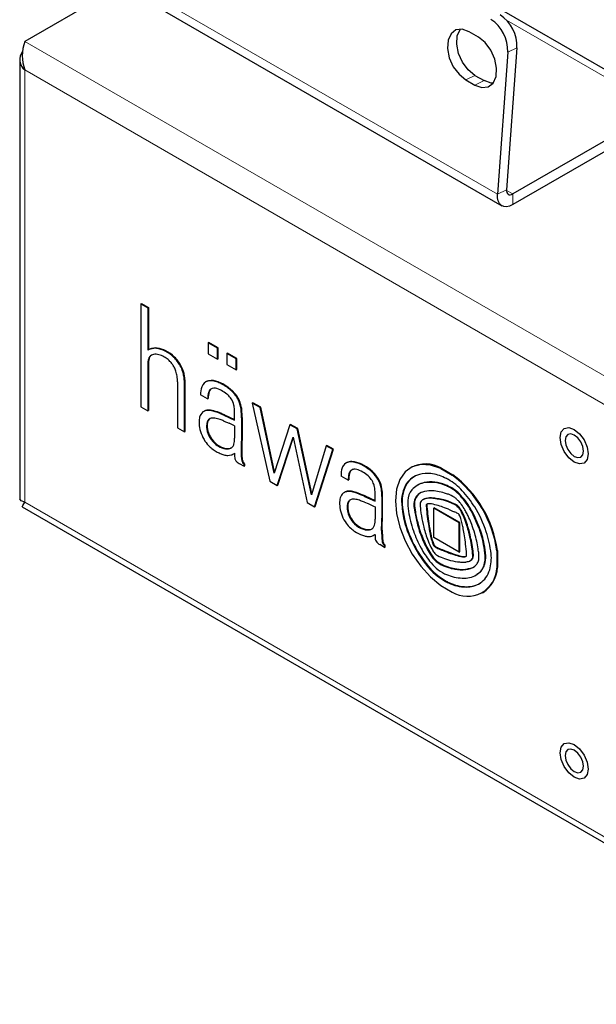
# Model space of a CAD drawing. Units: millimetres. Extents: x 0 to 420, y 0 to 297.
# Drawn here: x 268 to 295, y 213 to 258 of the extents above; entities that cross this region are included whole.
import ezdxf

# ---------------------------------------------------------------- set-up
doc = ezdxf.new("R2010")
doc.units = ezdxf.units.MM

msp = doc.modelspace()

# ---------------------------------------------------------------- linework, layer by layer
at = {"color": 7, "linetype": 'Continuous', "lineweight": 25}
for p, q in [((297.944584, 253.941006), (280.691181, 263.901183)), ((272.722342, 259.62153), (268.170405, 256.993753)), ((272.896892, 259.389935), (290.150294, 249.429758)), ((289.071247, 257.195772), (288.646984, 257.440693)), ((290.420912, 256.505086), (289.945837, 249.960322)), ((290.843561, 256.706376), (290.368487, 250.161613)), ((267.936089, 256.177267), (267.936089, 235.927055)), ((288.909399, 255.434556), (289.333662, 255.189634)), ((288.48675, 255.233265), (288.911013, 254.988343)), ((297.444624, 253.891496), (290.650253, 249.96919)), ((297.444624, 253.401572), (290.650253, 249.479265)), ((273.516132, 244.910377), (273.544416, 244.926705)), ((273.516132, 244.910377), (273.516132, 240.169319)), ((273.516132, 244.910377), (273.836638, 244.725353)), ((273.544416, 244.926705), (273.864922, 244.741681)), ((273.836638, 244.725353), (273.864922, 244.741681)), ((273.836638, 244.725353), (273.836638, 242.77004)), ((273.864922, 244.741681), (273.864922, 242.786368)), ((276.622595, 243.117054), (276.650879, 243.133382)), ((277.080098, 242.885599), (276.650879, 243.133382)), ((277.051814, 242.869271), (276.622595, 243.117054)), ((276.622595, 243.117054), (276.622595, 242.608789)), ((277.051814, 242.869271), (277.080098, 242.885599)), ((277.051814, 242.361006), (277.051814, 242.869271)), ((277.080098, 242.377334), (277.080098, 242.885599)), ((276.622595, 242.608789), (277.051814, 242.361006)), ((277.051814, 242.361006), (277.080098, 242.377334)), ((277.481084, 242.621459), (277.509368, 242.637787)), ((277.481084, 242.621459), (277.481084, 242.113193)), ((277.910307, 242.373673), (277.481084, 242.621459)), ((277.938592, 242.390002), (277.509368, 242.637787)), ((277.910307, 242.373673), (277.938592, 242.390002)), ((277.910307, 241.865408), (277.910307, 242.373673)), ((277.938592, 241.881736), (277.938592, 242.390002)), ((273.836638, 242.087072), (273.836638, 239.984295)), ((273.864922, 242.1034), (273.864922, 240.000623)), ((277.481084, 242.113193), (277.910307, 241.865408)), ((277.910307, 241.865408), (277.938592, 241.881736)), ((275.206549, 241.317303), (275.206549, 239.193462)), ((276.528354, 241.327324), (276.50007, 241.310996)), ((275.531796, 239.0057), (275.531796, 241.129542)), ((275.560081, 239.022028), (275.560081, 241.14587)), ((276.59541, 240.524851), (276.269687, 240.712888)), ((276.59541, 240.524851), (276.623694, 240.54118)), ((273.516132, 240.169319), (273.836638, 239.984295)), ((273.836638, 239.984295), (273.864922, 240.000623)), ((276.439985, 239.967997), (276.4117, 239.951669)), ((278.65256, 240.33488), (278.680844, 240.351208)), ((278.65256, 240.33488), (279.462049, 236.736814)), ((279.015971, 240.125087), (278.65256, 240.33488)), ((279.044255, 240.141415), (278.680844, 240.351208)), ((279.015971, 240.125087), (279.044255, 240.141415)), ((279.658605, 237.103676), (279.015971, 240.125087)), ((279.677824, 237.162627), (279.044255, 240.141415)), ((277.343028, 239.77693), (277.839674, 239.555665)), ((277.343028, 239.509763), (277.590198, 239.405709)), ((277.371312, 239.793258), (277.839673, 239.584594)), ((277.839674, 239.555665), (277.839674, 239.850557)), ((278.154789, 239.659847), (278.183073, 239.676175)), ((278.154789, 239.659847), (278.154789, 238.979062)), ((278.183073, 239.676175), (278.183073, 238.99539)), ((275.206549, 239.193462), (275.531796, 239.0057)), ((277.839674, 239.291324), (277.839674, 238.727472)), ((280.385811, 239.334296), (279.658605, 237.103676)), ((280.385811, 239.334296), (280.414095, 239.350624)), ((280.717035, 239.143084), (280.385811, 239.334296)), ((280.745319, 239.159412), (280.414095, 239.350624)), ((280.717035, 239.143084), (280.745319, 239.159412)), ((281.38019, 236.112427), (280.717035, 239.143084)), ((281.398641, 236.173694), (280.745319, 239.159412)), ((275.531796, 239.0057), (275.560081, 239.022028)), ((278.154776, 238.977864), (278.138554, 238.197211)), ((278.154789, 238.979062), (278.154776, 238.977864)), ((278.18306, 238.994192), (278.166838, 238.213539)), ((278.183073, 238.99539), (278.18306, 238.994192)), ((279.798979, 236.542308), (280.532916, 238.764047)), ((279.827264, 236.558636), (280.541876, 238.721878)), ((280.532916, 238.764047), (281.17359, 235.748762)), ((278.138554, 238.197211), (278.166838, 238.213539)), ((278.138554, 238.197211), (278.144222, 237.907874)), ((278.166838, 238.213539), (278.172507, 237.924202)), ((282.059483, 238.368105), (281.38019, 236.112427)), ((281.515654, 235.551293), (282.358052, 238.195745)), ((281.543938, 235.567621), (282.386336, 238.212073)), ((282.059483, 238.368105), (282.087768, 238.384433)), ((282.358052, 238.195745), (282.059483, 238.368105)), ((282.386336, 238.212073), (282.087768, 238.384433)), ((282.358052, 238.195745), (282.386336, 238.212073)), ((277.794665, 237.996113), (277.822949, 238.012441)), ((277.839513, 238.025122), (277.836555, 237.929211)), ((278.05158, 237.551061), (278.274338, 237.422465)), ((278.274338, 237.504031), (278.302622, 237.520359)), ((278.274338, 237.422465), (278.274338, 237.504031)), ((278.274338, 237.422465), (278.302622, 237.438793)), ((278.302622, 237.438793), (278.302622, 237.520359)), ((283.005726, 237.593078), (282.977442, 237.57675)), ((285.96618, 237.369945), (285.937895, 237.353617)), ((287.334688, 237.32422), (287.362973, 237.340548)), ((287.334688, 237.32422), (287.861819, 237.019914)), ((287.362973, 237.340548), (287.890103, 237.036242)), ((283.069427, 236.787481), (282.743763, 236.975483)), ((283.069427, 236.787481), (283.097712, 236.803809)), ((287.861819, 237.019914), (287.890103, 237.036242)), ((279.462049, 236.736814), (279.798979, 236.542308)), ((279.798979, 236.542308), (279.827264, 236.558636)), ((286.279689, 236.558065), (286.251405, 236.541737)), ((282.915308, 236.229728), (282.887024, 236.2134)), ((283.817129, 236.039446), (284.31375, 235.81826)), ((283.845414, 236.055774), (284.313749, 235.847186)), ((284.31375, 235.81826), (284.31375, 236.113152)), ((284.628886, 235.241645), (284.628886, 235.975152)), ((284.65717, 235.257973), (284.65717, 235.99148)), ((286.530838, 235.893614), (286.502554, 235.877286)), ((268.053252, 235.560822), (391.938417, 164.043438)), ((281.17359, 235.748762), (281.515654, 235.551293)), ((281.515654, 235.551293), (281.543938, 235.567621)), ((283.817129, 235.772357), (283.983723, 235.703074)), ((283.983723, 235.703074), (284.236111, 235.59108)), ((284.236111, 235.59108), (284.31375, 235.554688)), ((284.31375, 235.554688), (284.31375, 234.990067)), ((287.010933, 235.492125), (287.039217, 235.508453)), ((288.185574, 234.814019), (287.010933, 235.492125)), ((287.010933, 234.140946), (287.010933, 235.492125)), ((288.213859, 234.830347), (287.039217, 235.508453)), ((284.612638, 234.462292), (284.628886, 235.241645)), ((284.628886, 235.241645), (284.65717, 235.257973)), ((284.640923, 234.47862), (284.65717, 235.257973)), ((288.185574, 234.814019), (288.213859, 234.830347)), ((288.185574, 233.46284), (288.185574, 234.814019)), ((288.213859, 233.479168), (288.213859, 234.830347)), ((284.273774, 234.262772), (284.302058, 234.2791)), ((284.612731, 234.452262), (284.641015, 234.46859)), ((284.612731, 234.452262), (284.61961, 234.13136)), ((284.641015, 234.46859), (284.647894, 234.147688)), ((288.185574, 233.46284), (287.010933, 234.140946)), ((284.748414, 233.68506), (284.525656, 233.813656)), ((284.748414, 233.766626), (284.776699, 233.782954)), ((284.748414, 233.68506), (284.748414, 233.766626)), ((284.748414, 233.68506), (284.776699, 233.701388)), ((284.776699, 233.701388), (284.776699, 233.782954)), ((288.185574, 233.46284), (288.213859, 233.479168)), ((289.921009, 233.535387), (289.949293, 233.551716)), ((289.921009, 233.535387), (289.921009, 232.737781)), ((289.949293, 233.551716), (289.949293, 232.754109)), ((288.681828, 233.067509), (288.710112, 233.083837)), ((289.921009, 232.737781), (289.949293, 232.754109)), ((288.959563, 232.414549), (288.987847, 232.430877)), ((287.334688, 231.93505), (287.861819, 231.630744)), ((289.258612, 231.601347), (289.286896, 231.617675))]:
    msp.add_line(p, q, dxfattribs=at)
at = {"color": 8, "linetype": 'Continuous', "lineweight": 18}
for p, q in [((272.692435, 259.920499), (289.945837, 249.960322)), ((297.444624, 253.891496), (290.358239, 257.98238)), ((268.170405, 256.993753), (392.621198, 185.14984)), ((290.843561, 256.706376), (290.420912, 256.505086)), ((391.489826, 184.496608), (268.170406, 255.687394)), ((268.170406, 255.687394), (268.170406, 235.763798)), ((288.909399, 255.434556), (288.48675, 255.233265)), ((288.911013, 254.988343), (289.333662, 255.189634)), ((290.368487, 250.161613), (289.945837, 249.960322)), ((290.36741, 250.132472), (290.650253, 249.96919)), ((290.650253, 249.96919), (290.650253, 249.479265)), ((273.97611, 242.829276), (274.004394, 242.845604)), ((274.093615, 242.852743), (274.1219, 242.869071)), ((274.241867, 242.852301), (274.270151, 242.868629)), ((274.637381, 242.725548), (274.665666, 242.741876)), ((273.845556, 242.245458), (273.87384, 242.261786)), ((273.857559, 242.319626), (273.885843, 242.335954)), ((273.878675, 242.390074), (273.906959, 242.406402)), ((273.904224, 242.442401), (273.932508, 242.458729)), ((273.939185, 242.490099), (273.967469, 242.506427)), ((275.034864, 242.442213), (275.063148, 242.458541)), ((273.836638, 242.087072), (273.864922, 242.1034)), ((273.839558, 242.169497), (273.867843, 242.185825)), ((275.332547, 242.056171), (275.360831, 242.072499)), ((275.450993, 241.780189), (275.479277, 241.796517)), ((275.500094, 241.575574), (275.528378, 241.591903)), ((275.520606, 241.410148), (275.548891, 241.426476)), ((276.607043, 241.351984), (276.635327, 241.368312)), ((277.056897, 241.298233), (277.085181, 241.314561)), ((275.529689, 241.229506), (275.557973, 241.245834)), ((275.531796, 241.129542), (275.560081, 241.14587)), ((276.642214, 240.84788), (276.670498, 240.864208)), ((276.741297, 240.983408), (276.762571, 240.995689)), ((277.2733, 241.199486), (277.301584, 241.215814)), ((277.408292, 241.11857), (277.436576, 241.134898)), ((277.50558, 241.051025), (277.533864, 241.067353)), ((277.602235, 240.975528), (277.630519, 240.991856)), ((277.69597, 240.892826), (277.724254, 240.909154)), ((277.805556, 240.780404), (277.83384, 240.796732)), ((277.920086, 240.634074), (277.94837, 240.650402)), ((277.999891, 240.498603), (278.028175, 240.514931)), ((276.528869, 239.993199), (276.557153, 240.009527)), ((276.855115, 239.96328), (276.883399, 239.979608)), ((278.064717, 240.349523), (278.093001, 240.365851)), ((278.100584, 240.232963), (278.128868, 240.249291)), ((278.124881, 240.1196), (278.153166, 240.135928)), ((278.140012, 240.010163), (278.168296, 240.026491)), ((276.607574, 239.535098), (276.635858, 239.551426)), ((277.169079, 239.850662), (277.197364, 239.86699)), ((277.343028, 239.77693), (277.371312, 239.793258)), ((278.151784, 239.830245), (278.180068, 239.846573)), ((276.549314, 239.208224), (276.577598, 239.224552)), ((276.55857, 239.411129), (276.586854, 239.427457)), ((276.640334, 238.86229), (276.668619, 238.878618)), ((278.154776, 238.977864), (278.18306, 238.994192)), ((278.154789, 238.979062), (278.183073, 238.99539)), ((276.910673, 238.48515), (276.938957, 238.501478)), ((277.169079, 238.309755), (277.197364, 238.326083)), ((277.343028, 238.246389), (277.371312, 238.262717)), ((277.619085, 238.243757), (277.64737, 238.260086)), ((278.144222, 237.907874), (278.172507, 237.924202)), ((278.149697, 237.798601), (278.177982, 237.814929)), ((278.164622, 237.696836), (278.192906, 237.713164)), ((278.206427, 237.590908), (278.234711, 237.607236)), ((283.193326, 237.228479), (283.221611, 237.244808)), ((283.209899, 237.627654), (283.238183, 237.643982)), ((283.664124, 237.504544), (283.692408, 237.520872)), ((284.076286, 237.238138), (284.10457, 237.254466)), ((283.077709, 236.938159), (283.105993, 236.954487)), ((283.106432, 237.082755), (283.134717, 237.099083)), ((284.320173, 236.995518), (284.348457, 237.011846)), ((284.527683, 236.641699), (284.555967, 236.658027)), ((285.762341, 236.629316), (285.790625, 236.645644)), ((286.5461, 236.656249), (286.574384, 236.672577)), ((287.511001, 236.553444), (287.539286, 236.569772)), ((287.68495, 236.477891), (287.713234, 236.494219)), ((287.932175, 236.332881), (287.960459, 236.34921)), ((282.952213, 236.242577), (282.980497, 236.258905)), ((283.141781, 236.262033), (283.170065, 236.278361)), ((283.357918, 236.217567), (283.386203, 236.233895)), ((283.643181, 236.114021), (283.671465, 236.130349)), ((283.817129, 236.039446), (283.845414, 236.055774)), ((284.611003, 236.299728), (284.639287, 236.316056)), ((284.628886, 235.975152), (284.65717, 235.99148)), ((286.288911, 236.126453), (286.317196, 236.142781)), ((286.621416, 235.924928), (286.6497, 235.941256)), ((286.963472, 235.941375), (286.991756, 235.957703)), ((287.229401, 235.904187), (287.257686, 235.920515)), ((288.086525, 236.208531), (288.114809, 236.224859)), ((288.379387, 235.89401), (288.407671, 235.910338)), ((268.170406, 235.763798), (391.489826, 164.573012)), ((283.021919, 235.58998), (283.050204, 235.606309)), ((283.052893, 235.742584), (283.081177, 235.758912)), ((283.098778, 235.820533), (283.127063, 235.836862)), ((285.536346, 235.679759), (285.56463, 235.696087)), ((286.096401, 235.667695), (286.124686, 235.684023)), ((286.104523, 235.781358), (286.132807, 235.797686)), ((286.668789, 235.635472), (286.697074, 235.651801)), ((286.67316, 235.535354), (286.701444, 235.551682)), ((286.67992, 235.671072), (286.708204, 235.6874)), ((287.511001, 235.841353), (287.539286, 235.857681)), ((287.68495, 235.780742), (287.713234, 235.79707)), ((287.964168, 235.664708), (287.992453, 235.681036)), ((288.088114, 235.586995), (288.116398, 235.603324)), ((288.165289, 235.505363), (288.193573, 235.521691)), ((288.239935, 235.39901), (288.26822, 235.415338)), ((283.114377, 235.124905), (283.142661, 235.141233)), ((286.137111, 235.312478), (286.165395, 235.328807)), ((286.714653, 235.115941), (286.742938, 235.132269)), ((288.311707, 235.271377), (288.339991, 235.287706)), ((288.413108, 235.047551), (288.441392, 235.06388)), ((288.825355, 235.18866), (288.853639, 235.204988)), ((283.286876, 234.850808), (283.31516, 234.867136)), ((283.643181, 234.572336), (283.671465, 234.588664)), ((283.817129, 234.512303), (283.845414, 234.528631)), ((283.989872, 234.491378), (284.018157, 234.507706)), ((284.113793, 234.513204), (284.142077, 234.529532)), ((286.266287, 234.727244), (286.294571, 234.743572)), ((286.780175, 234.648297), (286.808459, 234.664625)), ((288.475996, 234.88174), (288.50428, 234.898068)), ((288.588772, 234.525737), (288.617056, 234.542065)), ((289.077035, 234.617901), (289.105319, 234.634229)), ((284.612638, 234.462292), (284.640923, 234.47862)), ((284.61961, 234.13136), (284.647894, 234.147688)), ((285.85831, 234.28282), (285.886594, 234.299148)), ((286.868009, 234.189132), (286.896293, 234.20546)), ((288.66051, 234.250901), (288.688794, 234.267229)), ((284.630799, 234.000268), (284.659084, 234.016596)), ((284.658052, 233.898336), (284.686336, 233.914664)), ((284.674219, 233.86451), (284.702503, 233.880838)), ((284.702036, 233.821026), (284.73032, 233.837354)), ((284.718933, 233.799461), (284.747217, 233.815789)), ((286.516551, 234.00728), (286.544835, 234.023608)), ((286.93646, 233.938423), (286.964744, 233.954751)), ((287.011064, 233.767508), (287.039348, 233.783836)), ((287.030498, 233.740809), (287.058782, 233.757137)), ((287.070853, 233.708674), (287.099138, 233.725002)), ((287.247761, 233.623046), (287.276045, 233.639374)), ((288.736615, 233.896061), (288.764899, 233.912389)), ((289.310798, 233.814621), (289.339082, 233.830949)), ((286.851028, 233.372225), (286.879312, 233.388553)), ((287.511001, 233.512551), (287.539286, 233.528879)), ((287.68495, 233.4443), (287.713234, 233.460628)), ((288.01391, 233.332212), (288.042194, 233.34854)), ((288.334416, 233.257612), (288.3627, 233.273941)), ((288.447272, 233.254597), (288.475557, 233.270925)), ((288.782133, 233.161277), (288.810418, 233.177605)), ((288.796105, 233.509729), (288.824389, 233.526057)), ((288.811543, 233.279873), (288.839828, 233.296201)), ((289.377108, 233.295032), (289.405392, 233.31136)), ((286.527808, 233.064516), (286.556092, 233.080844)), ((287.128131, 233.043299), (287.156415, 233.059627)), ((287.305708, 232.918101), (287.333992, 232.934429)), ((287.511001, 232.823412), (287.539286, 232.83974)), ((287.68495, 232.760221), (287.713234, 232.776549)), ((287.935783, 232.697921), (287.964067, 232.71425)), ((288.641481, 232.701656), (288.669765, 232.717984)), ((288.700192, 233.079303), (288.728476, 233.095632)), ((289.330278, 232.870177), (289.358563, 232.886505)), ((288.159317, 232.667813), (288.187601, 232.684141)), ((288.44573, 232.668066), (288.474014, 232.684394)), ((289.04446, 232.469302), (289.072744, 232.485631)), ((287.511001, 232.144634), (287.539286, 232.160963)), ((287.68495, 232.054876), (287.713234, 232.071204)), ((288.504339, 231.86106), (288.532624, 231.877388))]:
    msp.add_line(p, q, dxfattribs=at)
at = {"color": 7, "linetype": 'Continuous', "lineweight": 25, "flags": 128}
for points in [[(288.646984, 257.440693), (288.327753, 257.555629), (288.037366, 257.523578), (287.810843, 257.348404), (287.675507, 257.05124), (287.647683, 256.667924), (287.730726, 256.244691), (287.91462, 255.832589), (288.177183, 255.481325), (288.48675, 255.233265)], [(288.909399, 255.434556), (288.599832, 255.682617), (288.33727, 256.03388), (288.153376, 256.445982), (288.070332, 256.869214), (288.098156, 257.25253), (288.233493, 257.549696), (288.24287, 257.561636)], [(288.911013, 254.988343), (289.230243, 254.873407), (289.520634, 254.905457), (289.747158, 255.080629), (289.882494, 255.377795), (289.910318, 255.761111), (289.827275, 256.184343), (289.64338, 256.596446), (289.380813, 256.947711), (289.071247, 257.195772)], [(289.737775, 255.068692), (289.652893, 255.074698), (289.333662, 255.189634)], [(290.650253, 249.479265), (290.504747, 249.412741), (290.365468, 249.384015), (290.238379, 249.394315), (290.12892, 249.4432), (290.041774, 249.528579), (289.980673, 249.646797), (289.948231, 249.792795), (289.945837, 249.960322)], [(290.368487, 250.161613), (290.369444, 250.094602), (290.382421, 250.036203), (290.406862, 249.988915), (290.44172, 249.954763), (290.485504, 249.93521), (290.536339, 249.93109), (290.592051, 249.94258), (290.650253, 249.96919)], [(292.834658, 238.746275), (292.884147, 239.005021), (293.025086, 239.167234), (293.236018, 239.208217), (293.484828, 239.121732), (293.733637, 238.920947), (293.944565, 238.636429), (294.085509, 238.31149), (294.134998, 237.995604)], [(294.134998, 237.995604), (294.085509, 237.736857), (293.944565, 237.574648), (293.733637, 237.533663), (293.484828, 237.620147), (293.236018, 237.820932), (293.025086, 238.105452), (292.884147, 238.430389), (292.834658, 238.746275)], [(293.90909, 238.126018), (293.876798, 238.332146), (293.784829, 238.544182), (293.647186, 238.729843), (293.484828, 238.860864), (293.32247, 238.917298), (293.184826, 238.890556), (293.092858, 238.784705), (293.060565, 238.615861)], [(293.060565, 238.615861), (293.092858, 238.409733), (293.184826, 238.197697), (293.32247, 238.012036), (293.484828, 237.881015), (293.647186, 237.824581), (293.784829, 237.851323), (293.876798, 237.957174), (293.90909, 238.126018)], [(277.822949, 238.012441), (277.829225, 238.016123), (277.839429, 238.02236)], [(283.221611, 237.244808), (283.235882, 237.257116), (283.247552, 237.265709)], [(287.334688, 237.32422), (286.857763, 237.47833), (286.412861, 237.502667), (286.019222, 237.396178), (285.693869, 237.163469), (285.450872, 236.814604), (285.300741, 236.364668), (285.249962, 235.833122), (285.300741, 235.242949), (285.450872, 234.619675), (285.693869, 233.990251), (286.019222, 233.381897), (286.412861, 232.820923), (286.857763, 232.331587), (287.334688, 231.93505)], [(268.170406, 235.763798), (267.996988, 235.831973), (267.936089, 235.927055)], [(268.053256, 235.560833), (268.053249, 235.560824), (268.072043, 235.620317), (268.170406, 235.763798)], [(286.708204, 235.6874), (286.713001, 235.691995), (286.713051, 235.692042)], [(287.68495, 235.443887), (287.717934, 235.429884), (287.750918, 235.415879), (287.783902, 235.401872), (287.816886, 235.387863), (287.84987, 235.373852), (287.882855, 235.359838), (287.915839, 235.345823), (287.948827, 235.331803)], [(284.142077, 234.529532), (284.157814, 234.535783), (284.16696, 234.540022)], [(289.072744, 232.485631), (289.004908, 232.440946), (288.987847, 232.430877)], [(292.834658, 224.228179), (292.884147, 224.486926), (293.025086, 224.649138), (293.236018, 224.690121), (293.484828, 224.603637), (293.733637, 224.402851), (293.944565, 224.118333), (294.085509, 223.793394), (294.134998, 223.477509)], [(294.134998, 223.477509), (294.085509, 223.218762), (293.944565, 223.056552), (293.733637, 223.015566), (293.484828, 223.102051), (293.236018, 223.302836), (293.025086, 223.587357), (292.884147, 223.912293), (292.834658, 224.228179)], [(293.90909, 223.607922), (293.876798, 223.81405), (293.784829, 224.026086), (293.647186, 224.211748), (293.484828, 224.342768), (293.32247, 224.399202), (293.184826, 224.37246), (293.092858, 224.266609), (293.060565, 224.097766)], [(293.060565, 224.097766), (293.092858, 223.891637), (293.184826, 223.679602), (293.32247, 223.49394), (293.484828, 223.36292), (293.647186, 223.306485), (293.784829, 223.333228), (293.876798, 223.439079), (293.90909, 223.607922)]]:
    msp.add_lwpolyline(points, dxfattribs=at)
at = {"color": 7, "linetype": 'Continuous', "lineweight": 25}
for centre, radius, start, end in [((289.126853, 256.778154), 1.718209, 357.6057618, 56.7478036), ((288.704201, 256.576863), 1.718211, 357.6058001, 56.7477601), ((269.89381, 256.340575), 1.843032, 159.2430645, 200.757028), ((268.521732, 256.15787), 0.587178, 140.4372622, 233.2496484), ((274.070739, 242.412654), 0.427233, 102.7967237, 123.2263295), ((274.099023, 242.428983), 0.427233, 102.7967237, 123.2263295), ((274.435459, 240.835138), 2.04636, 99.6163292, 102.9717976), ((274.463743, 240.851466), 2.04636, 99.6163292, 102.9717976), ((274.166388, 242.398773), 0.459766, 80.551071, 99.1071774), ((274.194672, 242.415101), 0.459766, 80.551071, 99.1071774), ((273.999779, 241.416448), 1.456118, 64.0314053, 80.4298), ((274.028063, 241.432776), 1.456118, 64.0314053, 80.4298), ((273.959164, 241.353619), 1.530414, 45.3413255, 63.6943536), ((273.987448, 241.369948), 1.530414, 45.3413255, 63.6943536), ((279.810548, 241.736277), 5.986685, 175.1209711, 175.8502291), ((274.322584, 242.206311), 0.478632, 166.3052897, 175.3085447), ((274.571254, 242.144096), 0.734964, 160.4468998, 166.1826049), ((279.838833, 241.752605), 5.986685, 175.1209711, 175.8502291), ((274.350868, 242.222639), 0.478632, 166.3052897, 175.3085447), ((274.114225, 242.307465), 0.249616, 147.2772024, 160.6739962), ((274.599539, 242.160424), 0.734964, 160.4468998, 166.1826049), ((274.338744, 242.160576), 0.517912, 140.4869799, 147.0329245), ((274.142509, 242.323793), 0.249616, 147.2772024, 160.6739962), ((274.367028, 242.176904), 0.517912, 140.4869799, 147.0329245), ((274.109388, 242.350808), 0.219934, 119.6694838, 140.7037325), ((274.139001, 242.365832), 0.221788, 124.102888, 140.6604146), ((274.178241, 242.226324), 0.362184, 102.4913832, 119.3859246), ((274.184447, 242.191269), 0.397755, 85.1604985, 102.2718792), ((274.150646, 241.751659), 0.838656, 76.3040306, 85.3933155), ((274.128665, 241.694661), 0.899272, 59.7433073, 75.803149), ((273.830906, 241.156074), 1.51459, 56.0001676, 60.2798655), ((274.119571, 241.586408), 0.996409, 48.9501082, 55.9240236), ((273.94753, 241.387023), 1.259756, 43.8234541, 49.0045273), ((273.917121, 241.358698), 1.301308, 36.5789947, 43.7961485), ((273.824248, 241.200893), 1.733917, 29.555318, 45.7174421), ((273.852532, 241.217221), 1.733917, 29.555318, 45.7174421), ((274.975966, 242.087963), 1.139329, 175.8962498, 180.0448047), ((275.004251, 242.104291), 1.139329, 175.8962498, 180.0448047), ((273.992292, 241.413601), 1.208225, 28.5645773, 36.6125657), ((274.142721, 241.492975), 1.038157, 17.5421939, 28.686808), ((273.748351, 241.367551), 1.451991, 8.0326789, 17.5708024), ((274.215521, 241.41336), 1.28878, 16.5368986, 29.918973), ((274.243805, 241.429688), 1.28878, 16.5368986, 29.918973), ((273.448378, 241.191426), 2.087368, 10.6048604, 16.383187), ((273.476662, 241.207754), 2.087368, 10.6048604, 16.383187), ((273.006722, 241.266959), 2.200403, 1.3110301, 7.927776), ((274.189334, 241.329055), 1.33374, 3.4857997, 10.6513978), ((264.863568, 240.783765), 10.675431, 2.3930172, 3.3637724), ((274.217618, 241.345383), 1.33374, 3.4857997, 10.6513978), ((264.891852, 240.800093), 10.675431, 2.3930172, 3.3637724), ((276.697843, 240.967233), 0.39532, 103.2787328, 162.0488538), ((276.71194, 241.008272), 0.368101, 102.0128953, 119.9166214), ((276.743769, 240.586938), 0.777167, 66.2398338, 100.1327448), ((276.772053, 240.603266), 0.777167, 66.2398338, 100.1327448), ((276.134821, 238.945357), 2.552707, 62.8018552, 68.1427616), ((273.135613, 241.129032), 2.396184, 0.0121948, 2.4031592), ((273.163897, 241.14536), 2.396184, 0.0121948, 2.4031592), ((277.221847, 240.772764), 0.954041, 160.6373312, 183.5982835), ((277.626106, 240.560844), 1.002605, 162.3875933, 181.1238057), ((276.882642, 240.776088), 0.250918, 124.2851896, 163.3744533), ((276.910926, 240.792416), 0.250918, 124.2851896, 163.3744533), ((276.904218, 240.701267), 0.325801, 69.1950652, 120.0040426), ((276.612654, 239.751208), 1.319069, 58.5108655, 72.0150731), ((276.106536, 238.929028), 2.552707, 62.8018552, 68.1427616), ((276.709845, 240.106408), 1.229756, 55.392235, 62.7300231), ((276.73813, 240.122736), 1.229756, 55.392235, 62.7300231), ((276.524071, 239.600302), 1.494026, 47.8824079, 58.636875), ((270.871873, 231.60015), 11.546649, 54.934423, 55.522122), ((270.900157, 231.616478), 11.546649, 54.934423, 55.522122), ((276.795147, 240.041864), 1.234147, 49.1588524, 54.8550769), ((276.823431, 240.058192), 1.234147, 49.1588524, 54.8550769), ((274.009928, 236.80954), 5.500921, 47.926974, 49.2289953), ((274.038212, 236.825868), 5.500921, 47.926974, 49.2289953), ((276.847847, 239.956477), 1.263353, 40.7057714, 47.830477), ((276.876132, 239.972805), 1.263353, 40.7057714, 47.830477), ((277.597822, 240.544515), 1.002605, 162.3875933, 181.1238057), ((276.920832, 240.041825), 0.90043, 32.9259984, 47.7675917), ((276.926824, 240.035732), 0.898751, 13.3367893, 33.4597179), ((276.316576, 239.497024), 1.965738, 35.3404729, 40.7586736), ((276.34486, 239.513352), 1.965738, 35.3404729, 40.7586736), ((277.161355, 240.095867), 0.930236, 25.654252, 35.3500131), ((277.189639, 240.112195), 0.930236, 25.654252, 35.3500131), ((276.059545, 239.566225), 2.152735, 21.3375447, 25.6652794), ((276.087829, 239.582554), 2.152735, 21.3375447, 25.6652794), ((276.587179, 239.646021), 0.35204, 99.5341272, 152.6066033), ((276.612158, 239.668291), 0.34564, 99.1569297, 119.8762266), ((276.629444, 239.296208), 0.70421, 71.3093247, 98.2111044), ((276.657729, 239.312536), 0.70421, 71.3093247, 98.2111044), ((275.558483, 235.854467), 4.308549, 68.048964, 72.4856907), ((275.586767, 235.870795), 4.308549, 68.048964, 72.4856907), ((276.447993, 239.931354), 1.388774, 4.3460004, 12.9699615), ((275.276641, 239.84865), 2.563033, 0.0426278, 4.2052055), ((277.313956, 240.054707), 0.806572, 12.7680429, 21.4394526), ((277.342241, 240.071035), 0.806572, 12.7680429, 21.4394526), ((272.0774, 238.882701), 6.172677, 11.5593539, 12.6355234), ((277.312136, 239.951466), 0.829955, 4.055537, 11.6880212), ((272.105685, 238.899029), 6.172677, 11.5593539, 12.6355234), ((247.606486, 237.922081), 30.604841, 3.5746211, 3.9121688), ((277.34042, 239.967794), 0.829955, 4.055537, 11.6880212), ((247.63477, 237.938409), 30.604841, 3.5746211, 3.9121688), ((277.187096, 239.456297), 0.988806, 168.9012669, 184.2261708), ((276.781723, 239.535203), 0.575826, 151.7227002, 168.8411074), ((276.86165, 239.362993), 0.306879, 145.8873139, 170.9756585), ((276.889934, 239.379322), 0.306879, 145.8873139, 170.9756585), ((276.815716, 239.391492), 0.252875, 103.2051232, 145.3965575), ((276.850948, 239.401036), 0.262452, 124.0756004, 145.0388677), ((276.854102, 239.207607), 0.440691, 81.3286211, 102.6024704), ((276.747001, 238.463552), 1.192404, 69.2695354, 81.6314656), ((275.251169, 235.083868), 5.138161, 65.9758217, 68.0827018), ((275.621576, 235.423306), 4.434245, 67.1563657, 69.5745036), ((275.279453, 235.100197), 5.138161, 65.9758217, 68.0827018), ((276.29834, 239.712333), 1.857191, 358.3805568, 3.6401262), ((276.326624, 239.728661), 1.857191, 358.3805568, 3.6401262), ((277.859577, 239.501065), 1.662764, 184.0569367, 196.4653228), ((277.376799, 239.272142), 0.82995, 170.3595979, 184.4169529), ((277.586657, 239.296223), 1.041069, 184.8488331, 204.6336478), ((277.405083, 239.28847), 0.82995, 170.3595979, 184.4169529), ((277.614941, 239.312551), 1.041069, 184.8488331, 204.6336478), ((275.864028, 235.311632), 4.443098, 63.5987365, 67.1384353), ((277.846949, 239.495046), 1.64895, 196.3891019, 210.5961986), ((277.711141, 239.40622), 1.486857, 210.3135486, 223.329611), ((277.669751, 239.314728), 1.124455, 203.7259369, 227.5409284), ((277.698035, 239.331056), 1.124455, 203.7259369, 227.5409284), ((276.469518, 238.724854), 1.370158, 353.3539495, 0.1094431), ((277.63896, 239.339332), 1.388453, 223.3657298, 232.5819827), ((277.865242, 239.63793), 1.763102, 232.63778, 240.3122333), ((277.648799, 239.294569), 1.09544, 227.6376252, 244.0284799), ((277.677083, 239.310897), 1.09544, 227.6376252, 244.0284799), ((277.585096, 239.181334), 0.965774, 244.4841867, 255.4841901), ((277.61338, 239.197662), 0.965774, 244.4841867, 255.4841901), ((277.485954, 238.758858), 0.532027, 254.4163372, 284.4913773), ((277.514238, 238.775186), 0.532027, 254.4163372, 284.4913773), ((277.549034, 238.491288), 0.257252, 285.8015614, 320.9329718), ((277.577527, 238.507806), 0.257378, 285.7454381, 296.262699), ((277.501552, 238.525961), 0.315984, 321.4776884, 345.6334306), ((277.02452, 238.659603), 0.811334, 344.8496456, 353.3949046), ((278.044419, 239.958483), 2.130322, 240.3956954, 245.7388995), ((277.667369, 239.116599), 1.207865, 245.6356475, 254.4235108), ((277.539278, 238.646344), 0.720491, 254.1938204, 269.1689381), ((277.535225, 238.437821), 0.511933, 269.2839711, 285.6656163), ((277.528, 238.45799), 0.533306, 285.8279252, 305.7406511), ((278.518228, 237.910777), 0.681923, 178.4510319, 187.5484844), ((278.198464, 237.870249), 0.35961, 187.8398564, 202.9410203), ((278.078369, 237.81798), 0.228644, 202.6094159, 218.4165488), ((279.973501, 237.944752), 1.82965, 181.1549252, 184.5816287), ((278.952967, 237.864426), 0.805963, 184.6847362, 192.0015579), ((278.514428, 237.773677), 0.358147, 192.3893053, 210.6850789), ((280.001785, 237.96108), 1.82965, 181.1549252, 184.5816287), ((278.981252, 237.880754), 0.805963, 184.6847362, 192.0015579), ((278.542712, 237.790005), 0.358147, 192.3893053, 210.6850789), ((278.232181, 237.93849), 0.42404, 218.2605857, 230.2253263), ((278.318938, 238.042739), 0.559668, 230.2270268, 241.4640941), ((278.554646, 237.793126), 0.402677, 210.1446678, 225.8841997), ((278.58293, 237.809455), 0.402677, 210.1446678, 225.8841997), ((283.688068, 237.036483), 0.946274, 160.5436648, 183.6960309), ((283.233181, 237.192209), 0.465515, 135.9764544, 159.9671527), ((283.175093, 237.235237), 0.393958, 84.9314623, 134.6050636), ((283.206017, 237.234659), 0.410585, 85.5067283, 119.1972514), ((283.455025, 237.006856), 0.333321, 134.4484197, 163.9371394), ((283.342931, 237.068214), 0.219241, 93.3889193, 133.029425), ((283.112766, 236.369768), 1.261631, 64.0861016, 85.5844374), ((283.14105, 236.386097), 1.261631, 64.0861016, 85.5844374), ((283.353976, 236.733233), 0.554358, 63.9692387, 92.4817983), ((282.813323, 235.529729), 1.873523, 55.4721127, 65.2646231), ((282.834677, 235.769255), 1.923333, 49.7930263, 64.4527901), ((282.862962, 235.785584), 1.923333, 49.7930263, 64.4527901), ((282.793151, 235.704413), 1.999686, 40.2146892, 50.0836948), ((282.821436, 235.720742), 1.999686, 40.2146892, 50.0836948), ((286.63706, 236.047816), 1.482601, 60.6843001, 116.9043333), ((284.764619, 236.769873), 1.695283, 174.3030335, 179.4049041), ((283.807792, 236.868283), 0.733419, 162.9966817, 174.5329165), ((284.792903, 236.786201), 1.695283, 174.3030335, 179.4049041), ((283.836076, 236.884612), 0.733419, 162.9966817, 174.5329165), ((283.42674, 236.990528), 0.333321, 134.4484197, 163.9371394), ((283.251994, 236.18011), 1.089089, 39.0034563, 55.0911071), ((283.431796, 236.318795), 0.862096, 22.5397528, 39.3616236), ((283.405324, 236.221211), 1.198541, 20.5383063, 40.2438005), ((283.433608, 236.237539), 1.198541, 20.5383063, 40.2438005), ((286.645283, 236.006904), 1.08027, 105.8140294, 144.8188712), ((286.690056, 236.006656), 1.103304, 120.2540209, 144.6086371), ((286.713566, 235.705298), 1.389166, 83.3069828, 105.133742), ((286.633471, 235.08456), 2.015021, 64.1832393, 83.1021698), ((286.106673, 233.899607), 3.311388, 61.5350589, 64.9068886), ((286.433747, 234.584012), 2.554124, 42.2467864, 60.6676043), ((284.683542, 232.790998), 5.290102, 8.0891443, 53.0729987), ((284.711826, 232.807326), 5.290102, 8.0891443, 53.0729987), ((283.325657, 236.271944), 0.97809, 11.6999739, 22.6912431), ((283.00224, 236.206037), 1.308153, 2.6483611, 11.6541138), ((283.199199, 236.136883), 1.421165, 6.5797437, 20.8065102), ((283.227483, 236.153211), 1.421165, 6.5797437, 20.8065102), ((287.02556, 235.826996), 1.496475, 147.5787753, 185.646416), ((287.053844, 235.843324), 1.496475, 147.5787753, 185.646416), ((286.61457, 235.835601), 0.793923, 140.4584807, 179.4063424), ((286.771669, 235.640468), 1.040525, 102.5201953, 137.6786252), ((286.803154, 235.647391), 1.050402, 102.5794365, 119.8907317), ((286.858417, 235.008023), 1.677556, 67.1071577, 100.7295915), ((286.886701, 235.024351), 1.677556, 67.1071577, 100.7295915), ((286.712148, 234.476189), 2.225569, 64.0808276, 68.9646634), ((286.740432, 234.492517), 2.225569, 64.0808276, 68.9646634), ((286.851933, 234.774444), 1.89622, 55.2719602, 63.9405181), ((286.880217, 234.790772), 1.89622, 55.2719602, 63.9405181), ((287.15052, 235.204681), 1.372524, 47.0030765, 55.2845033), ((287.178804, 235.221009), 1.372524, 47.0030765, 55.2845033), ((283.242184, 235.797976), 0.56361, 148.9411169, 174.5785776), ((283.067997, 235.89964), 0.361955, 108.6559214, 148.5014517), ((283.090301, 235.926163), 0.350392, 108.2627946, 119.9616676), ((283.093489, 235.799306), 0.46524, 84.0419411, 107.6777393), ((283.121773, 235.815634), 0.46524, 84.0419411, 107.6777393), ((283.316626, 235.612503), 0.301221, 111.3588877, 136.3205848), ((283.348093, 235.625095), 0.306103, 123.2071317, 136.2262339), ((283.040432, 235.221879), 1.045079, 72.3145469, 84.4348952), ((283.068717, 235.238208), 1.045079, 72.3145469, 84.4348952), ((283.301867, 235.643415), 0.267069, 87.9188681, 110.8252159), ((283.280519, 234.768312), 1.142417, 82.8673688, 88.4427548), ((282.314315, 232.897798), 3.479939, 67.5507573, 72.5489189), ((282.342599, 232.914126), 3.479939, 67.5507573, 72.5489189), ((283.347873, 235.322826), 0.583834, 71.8102504, 82.6692185), ((282.108044, 231.488562), 4.613563, 70.5645712, 72.0468363), ((281.087423, 229.912433), 6.707577, 65.9860742, 67.6027788), ((281.115707, 229.928761), 6.707577, 65.9860742, 67.6027788), ((277.813792, 235.988352), 6.501156, 1.0999579, 2.451956), ((281.582009, 235.970061), 3.046882, 0.095721, 6.2114532), ((281.610293, 235.986389), 3.046882, 0.095721, 6.2114532), ((286.720623, 235.673977), 0.625387, 133.6546699, 170.1131325), ((286.748907, 235.690305), 0.625387, 133.6546699, 170.1131325), ((286.612578, 235.762747), 0.48687, 103.9661763, 131.6662812), ((286.640466, 235.779883), 0.486003, 120.0206282, 131.6946305), ((286.728667, 235.485562), 0.452266, 103.7178103, 125.8564161), ((286.982077, 234.284763), 2.010341, 92.5853242, 104.019352), ((286.758383, 235.498002), 0.456384, 103.7767099, 119.9062977), ((286.836578, 235.015316), 0.934713, 82.1976219, 103.3082785), ((286.864862, 235.031644), 0.934713, 82.1976219, 103.3082785), ((286.942743, 235.068242), 1.225892, 78.5531637, 92.4005638), ((285.714624, 226.041517), 9.978317, 81.2683446, 82.8102256), ((285.742908, 226.057845), 9.978317, 81.2683446, 82.8102256), ((286.523161, 232.91826), 3.416414, 73.1931993, 78.8121989), ((286.888663, 233.714691), 2.215851, 73.6886123, 81.154352), ((286.916947, 233.73102), 2.215851, 73.6886123, 81.154352), ((286.247926, 231.992778), 4.38195, 70.8561135, 73.2470837), ((287.25215, 234.91616), 1.290948, 57.2236939, 70.411827), ((287.479408, 235.264332), 0.875183, 47.6954076, 57.3932092), ((287.079984, 234.820421), 1.472335, 41.5164569, 47.8269158), ((286.024286, 233.994702), 3.025536, 38.8849871, 47.0303332), ((286.05257, 234.01103), 3.025536, 38.8849871, 47.0303332), ((284.652149, 232.900449), 5.005099, 31.9577234, 42.8014685), ((285.549379, 233.611034), 3.636059, 25.7142767, 38.8932319), ((285.577663, 233.627362), 3.636059, 25.7142767, 38.8932319), ((283.966979, 235.713731), 1.293215, 173.8967398, 188.5325984), ((284.340809, 235.766594), 1.670753, 188.4232818, 201.9342851), ((283.996683, 235.542036), 0.975942, 177.1841474, 205.3035768), ((283.661476, 235.539616), 0.641537, 161.555955, 175.4972707), ((284.024967, 235.558364), 0.975942, 177.1841474, 205.3035768), ((283.68976, 235.555944), 0.641537, 161.555955, 175.4972707), ((283.251677, 235.678049), 0.208997, 137.0191889, 162.014075), ((283.279961, 235.694377), 0.208997, 137.0191889, 162.014075), ((282.515208, 232.645535), 3.387036, 67.3945212, 70.5474268), ((289.944028, 235.960061), 4.416587, 183.6387656, 202.3187959), ((289.972313, 235.976389), 4.416587, 183.6387656, 202.3187959), ((288.092782, 235.728449), 2.27502, 177.0930073, 189.4074543), ((286.545073, 235.692757), 0.449371, 168.6286892, 183.1972004), ((288.866158, 235.805182), 2.773167, 182.8417691, 190.2339762), ((286.573357, 235.709085), 0.449371, 168.6286892, 183.1972004), ((288.894443, 235.821511), 2.773167, 182.8417691, 190.2339762), ((286.807526, 235.656818), 0.422942, 177.5320683, 183.8039147), ((286.608596, 235.681624), 0.223716, 130.3501118, 181.6890162), ((291.134628, 235.93884), 4.759224, 183.7356861, 186.800402), ((286.717581, 235.639757), 0.04898, 140.2561947, 185.0181993), ((289.223116, 235.696825), 2.555064, 181.3759382, 183.6233221), ((292.706617, 235.9205), 6.045738, 183.652525, 187.6475366), ((286.739402, 235.613814), 0.082563, 99.4906135, 136.0909629), ((286.745866, 235.656085), 0.04898, 140.2561947, 185.0181993), ((289.251401, 235.713154), 2.555064, 181.3759382, 183.6233221), ((292.734901, 235.936828), 6.045738, 183.652525, 187.6475366), ((286.804299, 235.208799), 0.492743, 77.8326214, 99.1682378), ((286.129056, 231.91363), 3.856363, 69.0008219, 78.3443554), ((287.006254, 234.11286), 1.800683, 67.8575732, 73.7213607), ((285.769296, 230.93383), 4.900035, 66.9865692, 69.1791293), ((287.034538, 234.129188), 1.800683, 67.8575732, 73.7213607), ((281.17599, 219.723964), 17.325896, 66.9338385, 67.9337688), ((281.204274, 219.740292), 17.325896, 66.9338385, 67.9337688), ((287.758967, 235.199728), 0.508245, 49.6380769, 66.1875332), ((287.787251, 235.216056), 0.508245, 49.6380769, 66.1875332), ((287.770219, 235.209162), 0.493777, 36.860464, 49.9239891), ((287.798503, 235.22549), 0.493777, 36.860464, 49.9239891), ((286.716811, 234.409341), 1.816412, 33.0142856, 37.1137363), ((286.884709, 234.646512), 1.733823, 35.7225814, 41.5422996), ((286.745095, 234.425669), 1.816412, 33.0142856, 37.1137363), ((287.310619, 234.792853), 1.142141, 25.6751137, 33.0257685), ((285.952929, 233.975124), 2.88229, 30.029871, 35.7432212), ((285.313666, 233.604473), 3.621234, 26.8116189, 30.0453169), ((284.519011, 232.795719), 5.173524, 18.2063782, 32.1613635), ((284.284423, 235.737001), 1.607407, 201.706549, 215.7372292), ((284.138668, 235.5782), 1.120111, 203.8715557, 220.495797), ((284.166952, 235.594528), 1.120111, 203.8715557, 220.495797), ((282.312015, 235.021103), 2.001975, 355.0773185, 359.1117243), ((291.176075, 236.225674), 5.398136, 189.2648044, 199.1655382), ((293.508366, 236.632626), 7.488537, 190.1536825, 194.7403905), ((293.53665, 236.648954), 7.488537, 190.1536825, 194.7403905), ((289.881723, 235.79044), 3.497562, 186.8167983, 190.6734276), ((296.845829, 237.100624), 10.583841, 190.6609162, 193.5965969), ((323.477079, 240.028305), 37.08918, 187.6110384, 188.3405212), ((323.505363, 240.044633), 37.08918, 187.6110384, 188.3405212), ((287.139261, 233.433961), 2.063299, 61.4388413, 66.8982788), ((288.046228, 235.10494), 0.162064, 42.3118561, 60.6277363), ((288.062879, 235.118453), 0.14066, 29.3273144, 42.8073108), ((287.40646, 234.745519), 0.895619, 17.6068273, 29.5592223), ((287.282335, 234.776525), 1.142141, 25.6751137, 33.0257685), ((284.025777, 233.685689), 4.438531, 15.8660723, 17.4465101), ((283.420044, 232.920399), 5.427289, 23.0750428, 25.6693676), ((283.448328, 232.936727), 5.427289, 23.0750428, 25.6693676), ((286.402516, 234.190161), 2.185772, 18.4453796, 23.0951809), ((286.430801, 234.206489), 2.185772, 18.4453796, 23.0951809), ((284.396313, 233.140511), 4.64924, 24.2037767, 26.8153663), ((283.939816, 232.934597), 5.15003, 20.579347, 24.2110843), ((280.593271, 231.2178), 9.139745, 21.8397989, 25.7509838), ((280.621555, 231.234128), 9.139745, 21.8397989, 25.7509838), ((284.100884, 235.598016), 1.377262, 215.5036305, 228.4503033), ((284.271049, 235.796148), 1.638411, 228.5925311, 237.2072634), ((284.08793, 235.508575), 1.036506, 219.3903117, 244.5904998), ((284.116214, 235.524903), 1.036506, 219.3903117, 244.5904998), ((284.086058, 235.573558), 1.094799, 246.1384614, 255.7802472), ((284.114342, 235.589886), 1.094799, 246.1384614, 255.7802472), ((283.983045, 235.158497), 0.667154, 255.5999402, 270.5863925), ((284.011329, 235.174825), 0.667154, 255.5999402, 270.5863925), ((283.985579, 234.878444), 0.387091, 270.6354414, 289.342989), ((284.013864, 234.894773), 0.387091, 270.6354414, 289.342989), ((284.031097, 234.742904), 0.244133, 289.799652, 321.7514046), ((283.958404, 234.797086), 0.334772, 322.1711113, 344.9526352), ((283.566285, 234.910046), 0.742809, 344.3905987, 355.3100058), ((291.127207, 236.01345), 5.028207, 194.8208866, 203.5146286), ((291.155491, 236.029778), 5.028207, 194.8208866, 203.5146286), ((291.728134, 235.869781), 5.320221, 193.6691951, 200.7036947), ((292.22132, 235.451155), 5.500059, 188.3936052, 193.2650608), ((292.249605, 235.467483), 5.500059, 188.3936052, 193.2650608), ((286.243205, 234.315172), 2.133486, 12.191012, 15.8854105), ((270.95051, 231.020147), 17.777133, 11.4318463, 12.1630954), ((283.324616, 233.519825), 5.153074, 7.8813669, 11.4594972), ((276.418774, 230.866325), 12.708271, 16.7355738, 18.4193002), ((276.447058, 230.882653), 12.708271, 16.7355738, 18.4193002), ((284.937168, 233.425811), 3.813667, 12.4947821, 16.7632066), ((284.965452, 233.442139), 3.813667, 12.4947821, 16.7632066), ((282.83433, 232.518799), 6.331125, 16.6304099, 20.5855076), ((285.252549, 233.06928), 4.126127, 10.4070033, 22.0441401), ((285.280833, 233.085608), 4.126127, 10.4070033, 22.0441401), ((284.43538, 236.051542), 1.942106, 237.2125519, 245.926565), ((284.153165, 235.421777), 1.251998, 245.9624005, 254.4309568), ((284.017156, 234.927924), 0.739763, 254.3123612, 266.6876571), ((284.005815, 234.741984), 0.553478, 266.7475129, 280.2174262), ((284.020361, 234.657471), 0.467726, 280.3002779, 295.5469404), ((283.887076, 234.932599), 0.773436, 295.6658407, 303.5000884), ((285.772939, 234.19164), 1.462129, 176.235291, 182.9010835), ((284.707975, 234.14038), 0.395945, 183.2926449, 197.4676468), ((284.791428, 234.458929), 0.178821, 178.9225257, 182.1367898), ((285.689296, 234.156644), 1.069986, 181.3540577, 188.4037833), ((284.819712, 234.475258), 0.178821, 178.9225257, 182.1367898), ((285.71758, 234.172972), 1.069986, 181.3540577, 188.4037833), ((291.141031, 236.392742), 5.68849, 201.7717994, 215.808702), ((291.169315, 236.40907), 5.68849, 201.7717994, 215.808702), ((291.059491, 236.176953), 5.272025, 199.0813498, 208.556635), ((290.444135, 235.030815), 3.673841, 193.2441918, 197.2981173), ((290.472419, 235.047143), 3.673841, 193.2441918, 197.2981173), ((145.126339, 214.461177), 144.65933, 7.69815337, 7.85306367), ((259.752841, 227.865315), 29.604544, 11.7540032, 12.456371), ((259.781125, 227.881643), 29.604544, 11.7540032, 12.456371), ((284.106595, 232.888805), 5.006192, 8.4423539, 16.7401639), ((284.802453, 232.879388), 4.878139, 6.0943569, 18.3130083), ((284.58901, 234.102315), 0.271041, 197.3407495, 220.7079314), ((284.696354, 234.192907), 0.411499, 220.5217381, 233.3314841), ((284.935927, 234.521434), 0.818091, 233.613681, 239.9008495), ((285.103163, 234.071948), 0.477772, 188.6286992, 201.3078864), ((284.883064, 233.985106), 0.241163, 201.0879138, 210.0041068), ((285.131448, 234.088276), 0.477772, 188.6286992, 201.3078864), ((285.155572, 234.141797), 0.555508, 209.9444862, 215.2705333), ((284.911348, 234.001434), 0.241163, 201.0879138, 210.0041068), ((284.9295, 233.981844), 0.278572, 215.2603935, 220.8974806), ((285.183856, 234.158125), 0.555508, 209.9444862, 215.2705333), ((285.689513, 234.641281), 1.284791, 220.9363221, 222.9043229), ((284.957785, 233.998172), 0.278572, 215.2603935, 220.8974806), ((285.717797, 234.657609), 1.284791, 220.9363221, 222.9043229), ((290.298099, 235.754154), 4.401156, 208.4603386, 217.7300746), ((290.878893, 235.899273), 4.754963, 203.4468725, 212.1038062), ((290.907177, 235.915601), 4.754963, 203.4468725, 212.1038062), ((289.502149, 235.027356), 2.940161, 200.6830676, 208.7300204), ((288.032465, 234.220025), 1.263334, 208.6623833, 217.5812506), ((287.768387, 234.199819), 0.872027, 197.4430311, 209.7194864), ((287.796672, 234.216147), 0.872027, 197.4430311, 209.7194864), ((287.136692, 233.838528), 0.144313, 209.4802369, 222.6200388), ((287.147835, 233.846756), 0.158091, 222.0797242, 240.8600004), ((287.164976, 233.854856), 0.144313, 209.4802369, 222.6200388), ((287.176119, 233.863084), 0.158091, 222.0797242, 240.8600004), ((288.165873, 235.745414), 2.31244, 241.7360392, 246.6072403), ((288.194157, 235.761742), 2.31244, 241.7360392, 246.6072403), ((292.977433, 246.904538), 14.464687, 246.6645009, 247.7953692), ((293.005717, 246.920866), 14.464687, 246.6645009, 247.7953692), ((282.756609, 233.059908), 5.778075, 3.171363, 7.7482157), ((285.182356, 233.151004), 3.63151, 5.6689857, 11.8391313), ((285.21064, 233.167332), 3.63151, 5.6689857, 11.8391313), ((280.72059, 232.408054), 8.426116, 6.6815707, 8.2956649), ((284.285824, 232.909311), 5.105875, 4.3325132, 10.2129703), ((284.314108, 232.925639), 5.105875, 4.3325132, 10.2129703), ((288.110581, 234.152149), 1.481471, 211.7660601, 228.4587641), ((288.138866, 234.168477), 1.481471, 211.7660601, 228.4587641), ((287.459264, 233.776798), 0.538764, 217.4040617, 229.375164), ((287.39168, 233.69695), 0.434156, 229.2836226, 242.0631352), ((288.273976, 235.383371), 2.337427, 242.3231634, 250.9485798), ((290.092537, 239.836214), 6.830303, 247.7930346, 249.3605438), ((288.76888, 236.852327), 3.887485, 251.1209595, 253.8098776), ((290.120821, 239.852542), 6.830303, 247.7930346, 249.3605438), ((289.586048, 238.484946), 5.387233, 249.3358488, 253.0326605), ((289.614332, 238.501274), 5.387233, 249.3358488, 253.0326605), ((288.712701, 235.608656), 2.381282, 252.9353014, 260.8594043), ((288.740985, 235.624984), 2.381282, 252.9353014, 260.8594043), ((288.401761, 233.66471), 0.412631, 260.6067813, 276.3323779), ((288.430045, 233.681038), 0.412631, 260.6067813, 276.3323779), ((288.433149, 233.385075), 0.13124, 276.1780869, 308.0822346), ((288.460084, 233.406837), 0.136789, 276.4946564, 292.4749559), ((288.483771, 233.313925), 0.044197, 313.3250273, 5.0251104), ((287.187148, 233.306084), 1.340701, 0.5005004, 3.1418441), ((288.492298, 233.369058), 0.35662, 305.6587046, 324.363489), ((288.520582, 233.385386), 0.35662, 305.6587046, 324.363489), ((288.62179, 233.263984), 0.190418, 327.3585777, 4.7862159), ((285.075044, 233.144355), 3.738957, 2.077122, 5.6079315), ((288.650074, 233.280313), 0.190418, 327.3585777, 4.7862159), ((285.103328, 233.160683), 3.738957, 2.077122, 5.6079315), ((288.196493, 233.272487), 0.900481, 349.6912745, 7.3986482), ((288.333108, 233.195098), 1.048772, 341.9521823, 5.4678064), ((288.361392, 233.211426), 1.048772, 341.9521823, 5.4678064), ((287.833831, 233.174126), 1.832827, 343.2978372, 6.9933883), ((289.16671, 234.899672), 3.214281, 214.8156815, 238.9951778), ((289.194995, 234.916), 3.214281, 214.8156815, 238.9951778), ((288.409781, 234.237939), 1.980325, 216.4674432, 243.0087481), ((287.789887, 233.793381), 1.000272, 228.5797809, 241.0499135), ((287.818172, 233.809709), 1.000272, 228.5797809, 241.0499135), ((288.098387, 234.366794), 1.651378, 241.3139125, 249.1639995), ((288.126671, 234.383122), 1.651378, 241.3139125, 249.1639995), ((290.117189, 239.726535), 7.378708, 249.3165976, 250.7537129), ((290.145474, 239.742864), 7.378708, 249.3165976, 250.7537129), ((288.542514, 236.051226), 3.055044, 253.6977542, 261.7098343), ((288.131038, 234.02018), 1.336597, 250.5035127, 261.5999489), ((288.159322, 234.036508), 1.336597, 250.5035127, 261.5999489), ((288.565372, 232.79073), 1.35667, 238.7624039, 357.7632459), ((289.917795, 246.567943), 14.01092, 261.8675452, 262.7899235), ((289.94608, 246.584271), 14.01092, 261.8675452, 262.7899235), ((288.388947, 235.016642), 2.00913, 261.7893692, 267.3554849), ((288.359695, 234.35933), 1.351169, 267.3085669, 275.5965001), ((287.991845, 235.900372), 3.264018, 277.9932972, 281.4802221), ((288.020129, 235.9167), 3.264018, 277.9932972, 281.4802221), ((288.464621, 233.28637), 0.273091, 275.6408151, 282.8667236), ((287.391418, 237.961996), 5.070303, 282.9240019, 284.0346517), ((288.565094, 233.269749), 0.233497, 283.8555453, 305.3510741), ((288.525406, 233.288029), 0.597751, 281.1972125, 309.7545664), ((288.551368, 233.311216), 0.604931, 281.2867941, 299.8829285), ((288.625966, 233.235043), 0.173042, 299.0961083, 306.3272719), ((288.520583, 233.289313), 0.60183, 310.0293974, 325.7980457), ((288.660147, 233.187215), 0.429053, 326.5980823, 349.8146435), ((288.552614, 233.122312), 0.817517, 306.986965, 342.0362306), ((288.580899, 233.13864), 0.817517, 306.986965, 342.0362306), ((288.469461, 232.8554), 1.483294, 303.4421158, 356.0843654), ((288.341784, 234.241918), 1.954007, 244.8386456, 250.3576683), ((288.412576, 234.361657), 2.090742, 249.6335625, 270.1906155), ((288.301574, 233.740082), 1.081665, 262.4427497, 277.6587316), ((288.329858, 233.75641), 1.081665, 262.4427497, 277.6587316), ((288.417109, 233.362079), 1.091155, 270.1272061, 305.095576), ((288.541058, 232.952587), 1.091803, 303.4798339, 343.7668844), ((288.712847, 234.260323), 2.433222, 240.4006646, 245.0110892), ((288.741131, 234.276651), 2.433222, 240.4006646, 245.0110892), ((288.516263, 233.740436), 1.879414, 243.7476244, 269.636486), ((288.544547, 233.756764), 1.879414, 243.7476244, 269.636486), ((288.497415, 233.104714), 1.243673, 270.3189873, 301.290139), ((288.5257, 233.121042), 1.243673, 270.3189873, 301.290139)]:
    msp.add_arc(centre, radius, start, end, dxfattribs=at)

doc.saveas('drawing.dxf')
